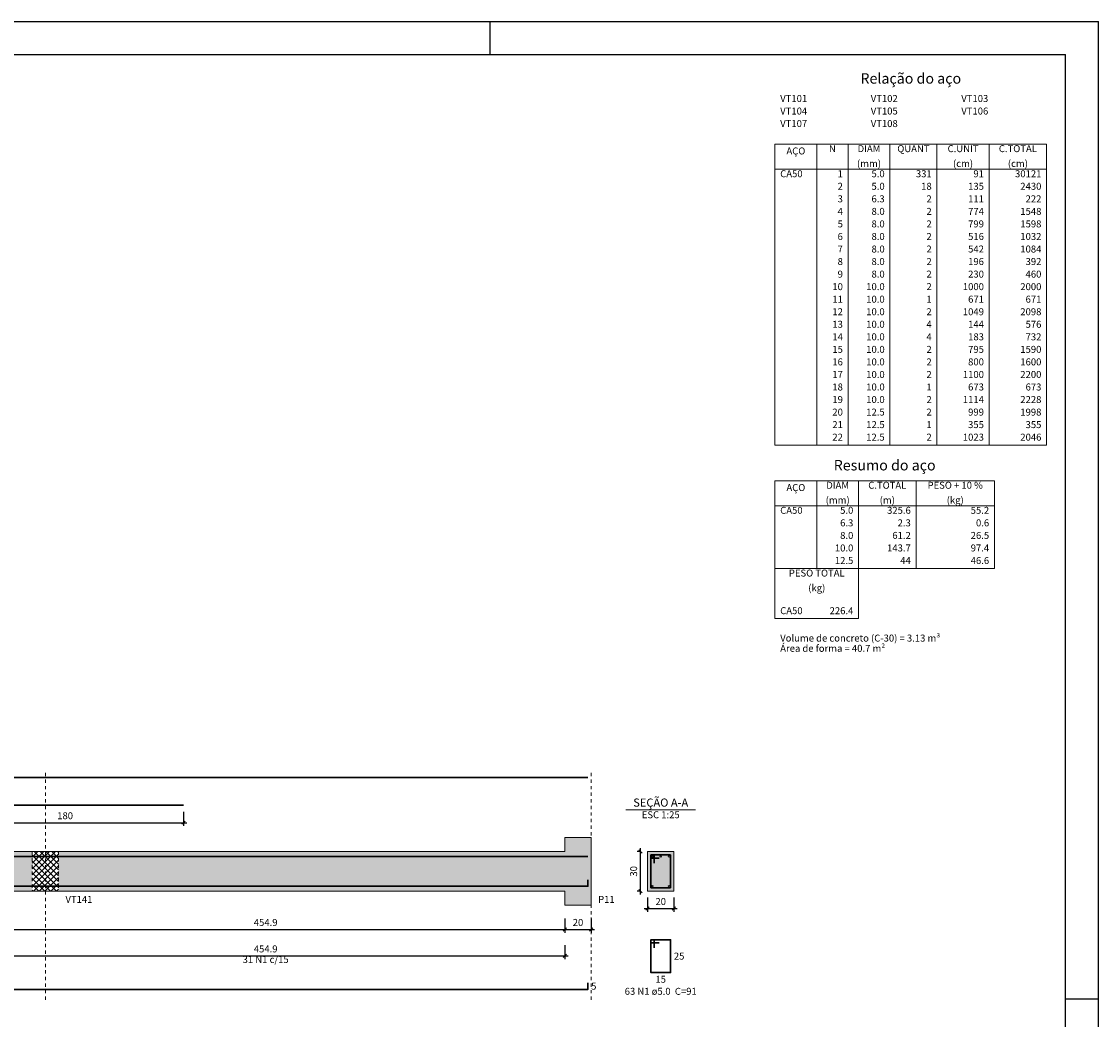
# Model space of a CAD drawing. Units: millimetres. Extents: x 2302 to 11219, y 706 to 1886.
# Drawn here: x 10108 to 10141, y 943 to 973 of the extents above; entities that cross this region are included whole.
import ezdxf

# ---------------------------------------------------------------- set-up
doc = ezdxf.new("R2010")
doc.units = ezdxf.units.MM
for name, pattern in [('_Tracejado médio', [0.4, 0.3, -0.1]), ('DOT', [6.35, 0, -6.35]), ('NULL', [0])]:
    doc.linetypes.add(name, pattern=pattern)
doc.layers.add('1', color=1, linetype='Continuous')
doc.layers.add('8', color=1, linetype='Continuous')
for name, color, linetype, lineweight in [('Descrição da armadura', 7, 'Continuous', 5), ('DT-Barras na forma', 2, 'Continuous', 30), ('DT-Barras no corte', 5, 'Continuous', 5), ('DT-Barras rebatidas', 2, 'Continuous', 30), ('DT-Cotas', 10, 'Continuous', 5), ('DT-Forma', 5, 'Continuous', 5), ('DT-Hachura forma vigas', 9, 'Continuous', 5), ('DT-Hachura intersecção vigas', 14, 'Continuous', 5), ('DT-Hachura seção vigas', 9, 'Continuous', 5), ('DT-Pontilhado', 9, 'DOT', 5), ('DT-Relação do aço', 2, 'Continuous', 5), ('DT-Textos', 7, 'Continuous', 5), ('Textos armaduras', 7, 'Continuous', 5)]:
    doc.layers.add(name, color=color, linetype=linetype, lineweight=lineweight)
doc.styles.add('Arial', font='arial.ttf')
doc.styles.get("Standard").update_dxf_attribs({"font": 'arial.ttf'})
doc.dimstyles.new('UM_25.000000', dxfattribs={"dimtxt": 0.18, "dimasz": 0.1, "dimexe": 0.1, "dimexo": 0.2, "dimgap": 0, "dimtad": 1, "dimtih": 1, "dimtoh": 1, "dimdec": 1, "dimlfac": 25, "dimzin": 0, "dimdsep": 46, "dimtxsty": 'Standard', "dimcen": 0.09, "dimdle": 0.1, "dimadec": 1, "dimazin": 2, "dimtfac": 1, "dimtdec": 4, "dimtofl": 0, "dimtmove": 0, "dimatfit": 3, "dimfxl": 1, "dimtolj": 1, "dimarcsym": 0})

# ---------------------------------------------------------------- blocks, each defined once
blk = doc.blocks.new('_Oblique')
at = {"color": 0, "linetype": 'ByBlock', "lineweight": -2}
blk.add_line((-0.5, -0.5), (0.5, 0.5), dxfattribs=at)
blk = doc.blocks.new('*D2118')
at = {"layer": 'Defpoints', "color": 0, "transparency": 16777216}
for p in [(10106.322, 946.352), (10124.518, 946.352), (10124.518, 945.823)]:
    blk.add_point(p, dxfattribs=at)
at = {"layer": 'DT-Cotas', "color": 0, "lineweight": -2, "transparency": 16777216}
for p, q in [((10106.322, 946.152), (10106.322, 945.723)), ((10124.518, 946.152), (10124.518, 945.723)), ((10106.222, 945.823), (10124.618, 945.823))]:
    blk.add_line(p, q, dxfattribs=at)
at = {"layer": 'DT-Cotas', "color": 0, "lineweight": -2, "transparency": 16777216, "xscale": 0.1, "yscale": 0.1, "zscale": 0.1, "rotation": 180}
blk.add_blockref('_Oblique', (10106.322, 945.823), dxfattribs=at)
at = {"layer": 'DT-Cotas', "color": 0, "lineweight": -2, "transparency": 16777216, "xscale": 0.1, "yscale": 0.1, "zscale": 0.1}
blk.add_blockref('_Oblique', (10124.518, 945.823), dxfattribs=at)
at = {"layer": 'DT-Cotas', "transparency": 16777216, "insert": (10115.42, 946.035), "char_height": 0.2118, "attachment_point": 5, "style": 'Arial'}
blk.add_mtext('\\A1;454.9', dxfattribs=at)
blk = doc.blocks.new('*D2119')
at = {"layer": 'Defpoints', "color": 0, "transparency": 16777216}
for p in [(10124.518, 946.352), (10125.318, 946.352), (10125.318, 945.823)]:
    blk.add_point(p, dxfattribs=at)
at = {"layer": 'DT-Cotas', "color": 0, "lineweight": -2, "transparency": 16777216}
for p, q in [((10124.518, 946.152), (10124.518, 945.723)), ((10125.318, 946.152), (10125.318, 945.723)), ((10124.418, 945.823), (10125.418, 945.823))]:
    blk.add_line(p, q, dxfattribs=at)
at = {"layer": 'DT-Cotas', "color": 0, "lineweight": -2, "transparency": 16777216, "xscale": 0.1, "yscale": 0.1, "zscale": 0.1, "rotation": 180}
blk.add_blockref('_Oblique', (10124.518, 945.823), dxfattribs=at)
at = {"layer": 'DT-Cotas', "color": 0, "lineweight": -2, "transparency": 16777216, "xscale": 0.1, "yscale": 0.1, "zscale": 0.1}
blk.add_blockref('_Oblique', (10125.318, 945.823), dxfattribs=at)
at = {"layer": 'DT-Cotas', "transparency": 16777216, "insert": (10124.918, 946.035), "char_height": 0.2118, "attachment_point": 5, "rotation": 0.0057, "style": 'Arial'}
blk.add_mtext('\\A1;20', dxfattribs=at)
blk = doc.blocks.new('*D2120')
at = {"layer": 'Defpoints', "color": 0, "transparency": 16777216}
for p in [(10105.722, 949.596), (10112.922, 949.596), (10112.922, 949.067)]:
    blk.add_point(p, dxfattribs=at)
at = {"layer": 'DT-Cotas', "color": 0, "lineweight": -2, "transparency": 16777216}
for p, q in [((10105.722, 949.396), (10105.722, 948.967)), ((10112.922, 949.396), (10112.922, 948.967)), ((10105.622, 949.067), (10113.022, 949.067))]:
    blk.add_line(p, q, dxfattribs=at)
at = {"layer": 'DT-Cotas', "color": 0, "lineweight": -2, "transparency": 16777216, "xscale": 0.1, "yscale": 0.1, "zscale": 0.1, "rotation": 180}
blk.add_blockref('_Oblique', (10105.722, 949.067), dxfattribs=at)
at = {"layer": 'DT-Cotas', "color": 0, "lineweight": -2, "transparency": 16777216, "xscale": 0.1, "yscale": 0.1, "zscale": 0.1}
blk.add_blockref('_Oblique', (10112.922, 949.067), dxfattribs=at)
at = {"layer": 'DT-Cotas', "transparency": 16777216, "insert": (10109.322, 949.278), "char_height": 0.2118, "attachment_point": 5, "rotation": 0.0057, "style": 'Arial'}
blk.add_mtext('\\A1;180', dxfattribs=at)
blk = doc.blocks.new('*D2121')
at = {"layer": 'Defpoints', "color": 0, "transparency": 16777216}
for p in [(10126.821, 948.188), (10127.033, 948.188), (10127.033, 946.988)]:
    blk.add_point(p, dxfattribs=at)
at = {"layer": 'DT-Cotas', "color": 0, "lineweight": -2, "transparency": 16777216}
for p, q in [((10126.833, 948.188), (10126.721, 948.188)), ((10126.821, 946.888), (10126.821, 948.288)), ((10126.833, 946.988), (10126.721, 946.988))]:
    blk.add_line(p, q, dxfattribs=at)
at = {"layer": 'DT-Cotas', "color": 0, "lineweight": -2, "transparency": 16777216, "xscale": 0.1, "yscale": 0.1, "zscale": 0.1}
for p, rotation in [((10126.821, 948.188), 90), ((10126.821, 946.988), 270)]:
    blk.add_blockref('_Oblique', p, dxfattribs=dict(at, rotation=rotation))
at = {"layer": 'DT-Cotas', "transparency": 16777216, "insert": (10126.61, 947.588), "char_height": 0.2118, "attachment_point": 5, "rotation": 90, "style": 'Arial'}
blk.add_mtext('\\A1;30', dxfattribs=at)
blk = doc.blocks.new('*D2122')
at = {"layer": 'Defpoints', "color": 0, "transparency": 16777216}
for p in [(10127.033, 946.988), (10127.833, 946.988), (10127.833, 946.458)]:
    blk.add_point(p, dxfattribs=at)
at = {"layer": 'DT-Cotas', "color": 0, "lineweight": -2, "transparency": 16777216}
for p, q in [((10127.033, 946.788), (10127.033, 946.358)), ((10127.833, 946.788), (10127.833, 946.358)), ((10126.933, 946.458), (10127.933, 946.458))]:
    blk.add_line(p, q, dxfattribs=at)
at = {"layer": 'DT-Cotas', "color": 0, "lineweight": -2, "transparency": 16777216, "xscale": 0.1, "yscale": 0.1, "zscale": 0.1, "rotation": 180}
blk.add_blockref('_Oblique', (10127.033, 946.458), dxfattribs=at)
at = {"layer": 'DT-Cotas', "color": 0, "lineweight": -2, "transparency": 16777216, "xscale": 0.1, "yscale": 0.1, "zscale": 0.1}
blk.add_blockref('_Oblique', (10127.833, 946.458), dxfattribs=at)
at = {"layer": 'DT-Cotas', "transparency": 16777216, "insert": (10127.433, 946.67), "char_height": 0.2118, "attachment_point": 5, "rotation": 0.0057, "style": 'Arial'}
blk.add_mtext('\\A1;20', dxfattribs=at)
blk = doc.blocks.new('*D2124')
at = {"layer": 'Defpoints', "color": 0, "transparency": 16777216}
for p in [(10106.322, 945.548), (10124.518, 945.548), (10124.518, 945.018)]:
    blk.add_point(p, dxfattribs=at)
at = {"layer": 'DT-Cotas', "color": 0, "lineweight": -2, "transparency": 16777216}
for p, q in [((10106.322, 945.348), (10106.322, 944.918)), ((10124.518, 945.348), (10124.518, 944.918)), ((10106.222, 945.018), (10124.618, 945.018))]:
    blk.add_line(p, q, dxfattribs=at)
at = {"layer": 'DT-Cotas', "color": 0, "lineweight": -2, "transparency": 16777216, "xscale": 0.1, "yscale": 0.1, "zscale": 0.1, "rotation": 180}
blk.add_blockref('_Oblique', (10106.322, 945.018), dxfattribs=at)
at = {"layer": 'DT-Cotas', "color": 0, "lineweight": -2, "transparency": 16777216, "xscale": 0.1, "yscale": 0.1, "zscale": 0.1}
blk.add_blockref('_Oblique', (10124.518, 945.018), dxfattribs=at)
at = {"layer": 'DT-Cotas', "transparency": 16777216, "insert": (10115.42, 945.23), "char_height": 0.2118, "attachment_point": 5, "style": 'Arial'}
blk.add_mtext('\\A1;454.9', dxfattribs=at)

msp = doc.modelspace()

# ---------------------------------------------------------------- hatches: boundary and pattern name
at = {"layer": 'DT-Hachura forma vigas', "linetype": 'Continuous'}
for points in [[(10106.3217, 946.9879), (10108.3213, 946.9879), (10108.3213, 948.1879), (10106.3217, 948.1879), (10106.3217, 948.6115), (10105.1217, 948.6115), (10105.1217, 948.1879), (10100.3213, 948.1879), (10100.3213, 946.9879), (10105.1217, 946.9879), (10105.1217, 946.5643), (10106.3217, 946.5643), (10106.3217, 946.9879)], [(10125.3181, 946.5643), (10125.3181, 946.9879), (10125.3181, 948.1879), (10125.3181, 948.6115), (10124.5181, 948.6115), (10124.5181, 948.1879), (10109.1213, 948.1879), (10109.1213, 946.9879), (10124.5181, 946.9879), (10124.5181, 946.5643), (10125.3181, 946.5643)]]:
    msp.add_hatch(color=252, dxfattribs=at).paths.add_polyline_path(points)
at = {"layer": 'DT-Hachura intersecção vigas', "linetype": 'Continuous'}
h = msp.add_hatch(dxfattribs=at)
h.set_pattern_fill('ANSI37', color=9, style=0)
h.set_pattern_definition([(45, (10056.64473, 914.01513), (-0.08838835, 0.08838835), []), (135, (10056.64473, 914.01513), (-0.08838835, -0.08838835), [])])
h.paths.add_polyline_path([(10108.3213, 946.9879), (10109.1213, 946.9879), (10109.1213, 948.1879), (10108.3213, 948.1879), (10108.3213, 946.9879)])
at = {"layer": 'DT-Hachura seção vigas', "linetype": 'Continuous'}
msp.add_hatch(color=252, dxfattribs=at).paths.add_polyline_path([(10127.0332, 946.9879), (10127.0332, 946.9879), (10127.8332, 946.9879), (10127.8332, 948.1879), (10127.0332, 948.1879), (10127.0332, 946.9879)])

# ---------------------------------------------------------------- linework, layer by layer
at = {"layer": '1', "linetype": 'Continuous'}
for p, q in [((10056.6447, 973.4151), (10140.7447, 973.4151)), ((10122.2447, 972.4151), (10122.2447, 973.4151)), ((10140.7447, 914.0151), (10140.7447, 973.4151)), ((10139.7447, 943.7151), (10140.7447, 943.7151))]:
    msp.add_line(p, q, dxfattribs=at)
at = {"layer": '8', "linetype": 'Continuous'}
for p in [(10059.1447, 972.4151), (10139.7447, 915.0151)]:
    msp.add_line(p, (10139.7447, 972.4151), dxfattribs=at)
at = {"layer": 'DT-Barras na forma'}
for p, q in [((10127.2332, 948.0879), (10127.1332, 948.0879)), ((10127.1332, 948.0879), (10127.1332, 947.0879)), ((10127.7332, 948.0879), (10127.1332, 948.0879)), ((10127.1332, 948.0879), (10127.1332, 947.9879)), ((10127.2332, 947.8379), (10127.2332, 948.0879)), ((10127.7332, 947.0879), (10127.7332, 948.0879)), ((10127.1332, 947.9879), (10127.3832, 947.9879)), ((10127.1332, 947.0879), (10127.7332, 947.0879))]:
    msp.add_line(p, q, dxfattribs=at)
for points in [[(10085.4285, 946.8067), (10085.4285, 948.0429), (10125.2181, 948.0429)], [(10098.7217, 948.0429), (10112.9217, 948.0429)], [(10085.4285, 947.3329), (10085.4285, 947.1329), (10125.2181, 947.1329), (10125.2181, 947.3329)]]:
    msp.add_lwpolyline(points, dxfattribs=at)
at = {"layer": 'DT-Barras no corte'}
for centre in [(10127.1782, 948.0429), (10127.4332, 948.0429), (10127.6882, 948.0429), (10127.1782, 947.1329), (10127.6882, 947.1329)]:
    msp.add_circle(centre, 0.025, dxfattribs=at)
at = {"layer": 'DT-Barras rebatidas'}
for points in [[(10085.4285, 949.2071), (10085.4285, 950.4433), (10125.2181, 950.4433)], [(10098.7217, 949.5961), (10112.9217, 949.5961)], [(10127.2332, 945.2612), (10127.2332, 945.5112), (10127.1332, 945.5112), (10127.1332, 944.5112), (10127.7332, 944.5112), (10127.7332, 945.5112), (10127.1332, 945.5112), (10127.1332, 945.4112), (10127.3832, 945.4112)], [(10085.4285, 944.1982), (10085.4285, 943.9982), (10125.2181, 943.9982), (10125.2181, 944.1982)]]:
    msp.add_lwpolyline(points, dxfattribs=at)
at = {"layer": 'DT-Forma'}
for p, q in [((10124.5181, 948.1879), (10124.5181, 948.6115)), ((10124.5181, 948.6115), (10125.3181, 948.6115)), ((10125.3181, 948.6115), (10125.3181, 948.1879)), ((10106.3217, 948.1879), (10108.3213, 948.1879)), ((10108.3213, 948.1879), (10109.1213, 948.1879)), ((10109.1213, 948.1879), (10124.5181, 948.1879)), ((10127.8332, 948.1879), (10127.0332, 948.1879)), ((10127.0332, 948.1879), (10127.0332, 946.9879)), ((10127.8332, 946.9879), (10127.8332, 948.1879)), ((10106.3217, 946.9879), (10108.3213, 946.9879)), ((10108.3213, 946.9879), (10109.1213, 946.9879)), ((10109.1213, 946.9879), (10124.5181, 946.9879)), ((10124.5181, 946.9879), (10124.5181, 946.5643)), ((10125.3181, 946.5643), (10125.3181, 946.9879)), ((10127.0332, 946.9879), (10127.8332, 946.9879)), ((10124.5181, 946.5643), (10125.3181, 946.5643))]:
    msp.add_line(p, q, dxfattribs=at)
at = {"layer": 'DT-Forma', "linetype": 'Continuous'}
msp.add_line((10125.3181, 948.1879), (10125.3181, 946.9879), dxfattribs=at)
at = {"layer": 'DT-Pontilhado', "linetype": '_Tracejado médio', "ltscale": 0.2}
for p, q in [((10108.7213, 943.6805), (10108.7213, 950.6551)), ((10125.3181, 943.6805), (10125.3181, 950.6551)), ((10108.3213, 948.1879), (10108.3213, 946.9879)), ((10109.1213, 948.1879), (10109.1213, 946.9879))]:
    msp.add_line(p, q, dxfattribs=at)
at = {"layer": 'DT-Relação do aço', "linetype": 'Continuous'}
for p, q in [((10130.9081, 969.6912), (10139.1683, 969.6912)), ((10130.9081, 969.6912), (10130.9081, 968.9288)), ((10132.1789, 969.6912), (10132.1789, 968.9288)), ((10133.132, 969.6912), (10133.132, 968.9288)), ((10134.4028, 969.6912), (10134.4028, 968.9288)), ((10135.8325, 969.6912), (10135.8325, 968.9288)), ((10137.421, 969.6912), (10137.421, 968.9288)), ((10139.1683, 969.6912), (10139.1683, 968.9288)), ((10130.9081, 968.9288), (10139.1683, 968.9288)), ((10130.9081, 968.9288), (10130.9081, 960.5415)), ((10132.1789, 968.9288), (10132.1789, 960.5415)), ((10133.132, 968.9288), (10133.132, 960.5415)), ((10134.4028, 968.9288), (10134.4028, 960.5415)), ((10135.8325, 968.9288), (10135.8325, 960.5415)), ((10137.421, 968.9288), (10137.421, 960.5415)), ((10139.1683, 968.9288), (10139.1683, 960.5415)), ((10130.9081, 960.5415), (10139.1683, 960.5415)), ((10130.9081, 959.4613), (10137.5798, 959.4613)), ((10130.9081, 959.4613), (10130.9081, 958.6988)), ((10132.1789, 959.4613), (10132.1789, 958.6988)), ((10133.4497, 959.4613), (10133.4497, 958.6988)), ((10135.1971, 959.4613), (10135.1971, 958.6988)), ((10137.5798, 959.4613), (10137.5798, 958.6988)), ((10130.9081, 958.6988), (10137.5798, 958.6988)), ((10130.9081, 958.6988), (10130.9081, 956.7926)), ((10132.1789, 958.6988), (10132.1789, 956.7926)), ((10133.4497, 958.6988), (10133.4497, 956.7926)), ((10135.1971, 958.6988), (10135.1971, 956.7926)), ((10137.5798, 958.6988), (10137.5798, 956.7926)), ((10130.9081, 956.7926), (10137.5798, 956.7926)), ((10130.9081, 956.7926), (10130.9081, 955.6489)), ((10133.4497, 956.7926), (10133.4497, 955.6489)), ((10130.9081, 955.6489), (10130.9081, 955.2677)), ((10133.4497, 955.6489), (10133.4497, 955.2677)), ((10130.9081, 955.2677), (10133.4497, 955.2677))]:
    msp.add_line(p, q, dxfattribs=at)
at = {"layer": 'DT-Textos'}
msp.add_line((10126.3742, 949.4528), (10128.4922, 949.4528), dxfattribs=at)

# ---------------------------------------------------------------- texts
at = {"layer": 'Descrição da armadura', "linetype": 'NULL', "char_height": 0.2118, "attachment_point": 8, "line_spacing_factor": 0.9, "style": 'Arial'}
for s, insert, width in [('31 N1 c/15', (10115.4199, 944.7364), 2.86156), ('63 N1 ø5.0  C=91', (10127.4336, 943.7695), 4.686721)]:
    msp.add_mtext(s, dxfattribs=dict(at, insert=insert, width=width))
at = {"layer": 'DT-Relação do aço', "color": 7, "linetype": 'NULL', "line_spacing_factor": 0.9, "style": 'Arial'}
for s, insert, char_height, width, attachment_point in [('Relação do aço', (10135.0382, 971.428), 0.3177, 6.167545, 8), ('VT101', (10131.067, 970.9048), 0.2118, 1.743476, 7), ('VT102', (10133.8204, 970.9048), 0.2118, 1.743476, 7), ('VT103', (10136.5738, 970.9048), 0.2118, 1.743476, 7), ('VT104', (10131.067, 970.5236), 0.2118, 1.743476, 7), ('VT105', (10133.8204, 970.5236), 0.2118, 1.743476, 7), ('VT106', (10136.5738, 970.5236), 0.2118, 1.743476, 7), ('VT107', (10131.067, 970.1424), 0.2118, 1.743476, 7), ('VT108', (10133.8204, 970.1424), 0.2118, 1.743476, 7), ('AÇO', (10131.5435, 969.31), 0.2118, 1.282746, 8), ('N', (10132.6555, 969.3799), 0.2118, 0.427474, 8), ('DIAM', (10133.7674, 969.3799), 0.2118, 1.479694, 8), ('QUANT', (10135.1177, 969.3799), 0.2118, 2.07183, 8), ('C.UNIT', (10136.6267, 969.3799), 0.2118, 1.97271, 8), ('C.TOTAL', (10138.2947, 969.3799), 0.2118, 2.499305, 8), ('(mm)', (10133.7674, 968.9288), 0.2118, 1.379929, 8), ('(cm)', (10136.6267, 968.9288), 0.2118, 1.18298, 8), ('(cm)', (10138.2947, 968.9288), 0.2118, 1.18298, 8), ('CA50', (10131.067, 968.6174), 0.2118, 1.48034, 7), ('1', (10132.9732, 968.6174), 0.2118, 0.329, 9), ('5.0', (10134.244, 968.6174), 0.2118, 0.822339, 9), ('331', (10135.6736, 968.6174), 0.2118, 0.987001, 9), ('91', (10137.2621, 968.6174), 0.2118, 0.658001, 9), ('30121', (10139.0095, 968.6174), 0.2118, 1.645002, 9), ('2', (10132.9732, 968.2362), 0.2118, 0.329, 9), ('5.0', (10134.244, 968.2362), 0.2118, 0.822339, 9), ('18', (10135.6736, 968.2362), 0.2118, 0.658001, 9), ('135', (10137.2621, 968.2362), 0.2118, 0.987001, 9), ('2430', (10139.0095, 968.2362), 0.2118, 1.316001, 9), ('3', (10132.9732, 967.8549), 0.2118, 0.329, 9), ('6.3', (10134.244, 967.8549), 0.2118, 0.822339, 9), ('2', (10135.6736, 967.8549), 0.2118, 0.329, 9), ('111', (10137.2621, 967.8549), 0.2118, 0.987001, 9), ('222', (10139.0095, 967.8549), 0.2118, 0.987001, 9), ('4', (10132.9732, 967.4737), 0.2118, 0.329, 9), ('8.0', (10134.244, 967.4737), 0.2118, 0.822339, 9), ('2', (10135.6736, 967.4737), 0.2118, 0.329, 9), ('774', (10137.2621, 967.4737), 0.2118, 0.987001, 9), ('1548', (10139.0095, 967.4737), 0.2118, 1.316001, 9), ('5', (10132.9732, 967.0924), 0.2118, 0.329, 9), ('8.0', (10134.244, 967.0924), 0.2118, 0.822339, 9), ('2', (10135.6736, 967.0924), 0.2118, 0.329, 9), ('799', (10137.2621, 967.0924), 0.2118, 0.987001, 9), ('1598', (10139.0095, 967.0924), 0.2118, 1.316001, 9), ('6', (10132.9732, 966.7112), 0.2118, 0.329, 9), ('8.0', (10134.244, 966.7112), 0.2118, 0.822339, 9), ('2', (10135.6736, 966.7112), 0.2118, 0.329, 9), ('516', (10137.2621, 966.7112), 0.2118, 0.987001, 9), ('1032', (10139.0095, 966.7112), 0.2118, 1.316001, 9), ('7', (10132.9732, 966.33), 0.2118, 0.329, 9), ('8.0', (10134.244, 966.33), 0.2118, 0.822339, 9), ('2', (10135.6736, 966.33), 0.2118, 0.329, 9), ('542', (10137.2621, 966.33), 0.2118, 0.987001, 9), ('1084', (10139.0095, 966.33), 0.2118, 1.316001, 9), ('8', (10132.9732, 965.9487), 0.2118, 0.329, 9), ('8.0', (10134.244, 965.9487), 0.2118, 0.822339, 9), ('2', (10135.6736, 965.9487), 0.2118, 0.329, 9), ('196', (10137.2621, 965.9487), 0.2118, 0.987001, 9), ('392', (10139.0095, 965.9487), 0.2118, 0.987001, 9), ('9', (10132.9732, 965.5675), 0.2118, 0.329, 9), ('8.0', (10134.244, 965.5675), 0.2118, 0.822339, 9), ('2', (10135.6736, 965.5675), 0.2118, 0.329, 9), ('230', (10137.2621, 965.5675), 0.2118, 0.987001, 9), ('460', (10139.0095, 965.5675), 0.2118, 0.987001, 9), ('10', (10132.9732, 965.1862), 0.2118, 0.658001, 9), ('10.0', (10134.244, 965.1862), 0.2118, 1.15134, 9), ('2', (10135.6736, 965.1862), 0.2118, 0.329, 9), ('1000', (10137.2621, 965.1862), 0.2118, 1.316001, 9), ('2000', (10139.0095, 965.1862), 0.2118, 1.316001, 9), ('11', (10132.9732, 964.805), 0.2118, 0.658001, 9), ('10.0', (10134.244, 964.805), 0.2118, 1.15134, 9), ('1', (10135.6736, 964.805), 0.2118, 0.329, 9), ('671', (10137.2621, 964.805), 0.2118, 0.987001, 9), ('671', (10139.0095, 964.805), 0.2118, 0.987001, 9), ('12', (10132.9732, 964.4238), 0.2118, 0.658001, 9), ('10.0', (10134.244, 964.4238), 0.2118, 1.15134, 9), ('2', (10135.6736, 964.4238), 0.2118, 0.329, 9), ('1049', (10137.2621, 964.4238), 0.2118, 1.316001, 9), ('2098', (10139.0095, 964.4238), 0.2118, 1.316001, 9), ('13', (10132.9732, 964.0425), 0.2118, 0.658001, 9), ('10.0', (10134.244, 964.0425), 0.2118, 1.15134, 9), ('4', (10135.6736, 964.0425), 0.2118, 0.329, 9), ('144', (10137.2621, 964.0425), 0.2118, 0.987001, 9), ('576', (10139.0095, 964.0425), 0.2118, 0.987001, 9), ('14', (10132.9732, 963.6613), 0.2118, 0.658001, 9), ('10.0', (10134.244, 963.6613), 0.2118, 1.15134, 9), ('4', (10135.6736, 963.6613), 0.2118, 0.329, 9), ('183', (10137.2621, 963.6613), 0.2118, 0.987001, 9), ('732', (10139.0095, 963.6613), 0.2118, 0.987001, 9), ('15', (10132.9732, 963.28), 0.2118, 0.658001, 9), ('10.0', (10134.244, 963.28), 0.2118, 1.15134, 9), ('2', (10135.6736, 963.28), 0.2118, 0.329, 9), ('795', (10137.2621, 963.28), 0.2118, 0.987001, 9), ('1590', (10139.0095, 963.28), 0.2118, 1.316001, 9), ('16', (10132.9732, 962.8988), 0.2118, 0.658001, 9), ('10.0', (10134.244, 962.8988), 0.2118, 1.15134, 9), ('2', (10135.6736, 962.8988), 0.2118, 0.329, 9), ('800', (10137.2621, 962.8988), 0.2118, 0.987001, 9), ('1600', (10139.0095, 962.8988), 0.2118, 1.316001, 9), ('17', (10132.9732, 962.5176), 0.2118, 0.658001, 9), ('10.0', (10134.244, 962.5176), 0.2118, 1.15134, 9), ('2', (10135.6736, 962.5176), 0.2118, 0.329, 9), ('1100', (10137.2621, 962.5176), 0.2118, 1.316001, 9), ('2200', (10139.0095, 962.5176), 0.2118, 1.316001, 9), ('18', (10132.9732, 962.1363), 0.2118, 0.658001, 9), ('10.0', (10134.244, 962.1363), 0.2118, 1.15134, 9), ('1', (10135.6736, 962.1363), 0.2118, 0.329, 9), ('673', (10137.2621, 962.1363), 0.2118, 0.987001, 9), ('673', (10139.0095, 962.1363), 0.2118, 0.987001, 9), ('19', (10132.9732, 961.7551), 0.2118, 0.658001, 9), ('10.0', (10134.244, 961.7551), 0.2118, 1.15134, 9), ('2', (10135.6736, 961.7551), 0.2118, 0.329, 9), ('1114', (10137.2621, 961.7551), 0.2118, 1.316001, 9), ('2228', (10139.0095, 961.7551), 0.2118, 1.316001, 9), ('20', (10132.9732, 961.3738), 0.2118, 0.658001, 9), ('12.5', (10134.244, 961.3738), 0.2118, 1.15134, 9), ('2', (10135.6736, 961.3738), 0.2118, 0.329, 9), ('999', (10137.2621, 961.3738), 0.2118, 0.987001, 9), ('1998', (10139.0095, 961.3738), 0.2118, 1.316001, 9), ('21', (10132.9732, 960.9926), 0.2118, 0.658001, 9), ('12.5', (10134.244, 960.9926), 0.2118, 1.15134, 9), ('1', (10135.6736, 960.9926), 0.2118, 0.329, 9), ('355', (10137.2621, 960.9926), 0.2118, 0.987001, 9), ('355', (10139.0095, 960.9926), 0.2118, 0.987001, 9), ('22', (10132.9732, 960.6114), 0.2118, 0.658001, 9), ('12.5', (10134.244, 960.6114), 0.2118, 1.15134, 9), ('2', (10135.6736, 960.6114), 0.2118, 0.329, 9), ('1023', (10137.2621, 960.6114), 0.2118, 1.316001, 9), ('2046', (10139.0095, 960.6114), 0.2118, 1.316001, 9), ('Resumo do aço', (10134.244, 959.6731), 0.3177, 6.216459, 8), ('AÇO', (10131.5435, 959.0801), 0.2118, 1.282746, 8), ('DIAM', (10132.8143, 959.1499), 0.2118, 1.479694, 8), ('C.TOTAL', (10134.3234, 959.1499), 0.2118, 2.499305, 8), ('PESO + 10 %', (10136.3885, 959.1499), 0.2118, 3.667756, 8), ('(mm)', (10132.8143, 958.6988), 0.2118, 1.379929, 8), ('(m)', (10134.3234, 958.6988), 0.2118, 0.886912, 8), ('(kg)', (10136.3885, 958.6988), 0.2118, 1.018965, 8), ('CA50', (10131.067, 958.3875), 0.2118, 1.48034, 7), ('5.0', (10133.2909, 958.3875), 0.2118, 0.822339, 9), ('325.6', (10135.0382, 958.3875), 0.2118, 1.48034, 9), ('55.2', (10137.421, 958.3875), 0.2118, 1.15134, 9), ('6.3', (10133.2909, 958.0062), 0.2118, 0.822339, 9), ('2.3', (10135.0382, 958.0062), 0.2118, 0.822339, 9), ('0.6', (10137.421, 958.0062), 0.2118, 0.822339, 9), ('8.0', (10133.2909, 957.625), 0.2118, 0.822339, 9), ('61.2', (10135.0382, 957.625), 0.2118, 1.15134, 9), ('26.5', (10137.421, 957.625), 0.2118, 1.15134, 9), ('10.0', (10133.2909, 957.2437), 0.2118, 1.15134, 9), ('143.7', (10135.0382, 957.2437), 0.2118, 1.48034, 9), ('97.4', (10137.421, 957.2437), 0.2118, 1.15134, 9), ('12.5', (10133.2909, 956.8625), 0.2118, 1.15134, 9), ('44', (10135.0382, 956.8625), 0.2118, 0.658001, 9), ('46.6', (10137.421, 956.8625), 0.2118, 1.15134, 9), ('PESO TOTAL', (10132.1789, 956.4813), 0.2118, 3.716832, 8), ('(kg)', (10132.1789, 956.0301), 0.2118, 1.018965, 8), ('CA50', (10131.067, 955.3375), 0.2118, 1.48034, 7), ('226.4', (10133.2909, 955.3375), 0.2118, 1.48034, 9), ('Volume de concreto (C-30) = 3.13 m³', (10131.067, 954.5052), 0.2118, 9.782835, 7), ('Área de forma = 40.7 m²', (10131.067, 954.1938), 0.2118, 6.428582, 7)]:
    msp.add_mtext(s, dxfattribs=dict(at, insert=insert, char_height=char_height, width=width, attachment_point=attachment_point))
at = {"layer": 'DT-Textos', "linetype": 'NULL', "line_spacing_factor": 0.798, "style": 'Arial'}
for s, insert, char_height, width, attachment_point in [('SEÇÃO A-A', (10127.4336, 949.4767), 0.2471, 3.760741, 8), ('ESC 1:25', (10127.4336, 949.1355), 0.2118, 2.532883, 8), ('VT141', (10109.3326, 946.5645), 0.2118, 1.743476, 7), ('P11', (10125.5296, 946.5645), 0.2118, 1.052866, 7)]:
    msp.add_mtext(s, dxfattribs=dict(at, insert=insert, char_height=char_height, width=width, attachment_point=attachment_point))
at = {"layer": 'Textos armaduras', "linetype": 'NULL', "char_height": 0.2118, "line_spacing_factor": 0.9, "style": 'Arial'}
for s, insert, width, attachment_point in [('25', (10127.8332, 945.1171), 1.058001, 1), ('5', (10125.3181, 944.2041), 0.729, 1), ('15', (10127.4332, 944.4139), 1.058001, 2)]:
    msp.add_mtext(s, dxfattribs=dict(at, insert=insert, width=width, attachment_point=attachment_point))

# ---------------------------------------------------------------- dimensions: what is measured, and where the dimension line sits
at = {"layer": 'DT-Cotas'}
for base, p1, p2, picture, middle in [((10112.9217, 949.0666), (10105.7217, 949.5961), (10112.9217, 949.5961), '*D2120', (10109.3217, 949.2784)), ((10127.8332, 946.4584), (10127.0332, 946.9879), (10127.8332, 946.9879), '*D2122', (10127.4332, 946.6702)), ((10125.3181, 945.823), (10124.5181, 946.3525), (10125.3181, 946.3525), '*D2119', (10124.9181, 946.0348))]:
    dim = msp.add_linear_dim(base=base, p1=p1, p2=p2, dimstyle='UM_25.000000', override={"dimtxt": 0.2118, "dimasz": 0.1, "dimexe": 0.1, "dimexo": 0.2, "dimtad": 1, "dimtih": 0, "dimtoh": 0, "dimdec": 1, "dimlfac": 25, "dimzin": 8, "dimtxsty": 'Arial', "dimblk": 'Oblique', "dimblk1": 'Oblique', "dimblk2": 'Oblique', "dimsah": 1, "dimdle": 0.1, "dimse1": 0, "dimse2": 0, "dimclrt": 256, "dimadec": 1, "dimazin": 3, "dimtmove": 2, "dimldrblk": 'Oblique'}, dxfattribs=at)
    dim.commit()
    dim.dimension.update_dxf_attribs({"geometry": picture, "text_midpoint": middle, "dimtype": 160, "text_rotation": 0.00573})
dim = msp.add_linear_dim(base=(10126.8214, 948.1879), p1=(10127.0332, 946.9879), p2=(10127.0332, 948.1879), angle=90, dimstyle='UM_25.000000', override={"dimtxt": 0.2118, "dimasz": 0.1, "dimexe": 0.1, "dimexo": 0.2, "dimtad": 1, "dimtih": 0, "dimtoh": 0, "dimdec": 1, "dimlfac": 25, "dimzin": 8, "dimtxsty": 'Arial', "dimblk": 'Oblique', "dimblk1": 'Oblique', "dimblk2": 'Oblique', "dimsah": 1, "dimdle": 0.1, "dimse1": 0, "dimse2": 0, "dimclrt": 256, "dimadec": 1, "dimazin": 3, "dimtmove": 2, "dimldrblk": 'Oblique'}, dxfattribs=at)
dim.commit()
dim.dimension.update_dxf_attribs({"geometry": '*D2121', "text_midpoint": (10126.6096, 947.5879), "dimtype": 160, "text_rotation": 90})
for base, p1, p2, picture, middle in [((10124.5181, 945.823), (10106.3217, 946.3525), (10124.5181, 946.3525), '*D2118', (10115.4199, 946.0348)), ((10124.5181, 945.0181), (10106.3217, 945.5476), (10124.5181, 945.5476), '*D2124', (10115.4199, 945.2299))]:
    dim = msp.add_linear_dim(base=base, p1=p1, p2=p2, dimstyle='UM_25.000000', override={"dimtxt": 0.2118, "dimasz": 0.1, "dimexe": 0.1, "dimexo": 0.2, "dimtad": 1, "dimtih": 0, "dimtoh": 0, "dimdec": 1, "dimlfac": 25, "dimzin": 8, "dimtxsty": 'Arial', "dimblk": 'Oblique', "dimblk1": 'Oblique', "dimblk2": 'Oblique', "dimsah": 1, "dimdle": 0.1, "dimse1": 0, "dimse2": 0, "dimclrt": 256, "dimadec": 1, "dimazin": 3, "dimtmove": 2, "dimldrblk": 'Oblique'}, dxfattribs=at)
    dim.commit()
    dim.dimension.update_dxf_attribs({"geometry": picture, "text_midpoint": middle, "dimtype": 160})

doc.saveas('drawing.dxf')
